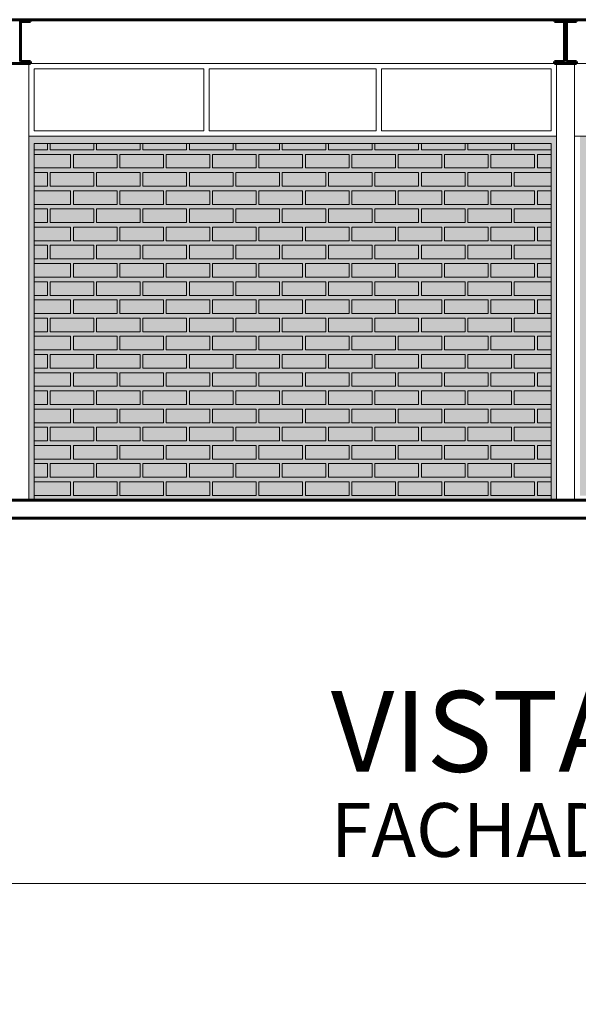
# Model space of a CAD drawing. Units: millimetres. Extents: x 66 to 1059, y 110 to 254.
# Drawn here: x 630 to 633, y 232 to 238 of the extents above; entities that cross this region are included whole.
import ezdxf

# ---------------------------------------------------------------- set-up
doc = ezdxf.new("R2010")
doc.units = ezdxf.units.MM
doc.layers.get('0').update_dxf_attribs({"lineweight": 18})
for name, color, linetype, lineweight in [('0.05', 8, 'Continuous', 5), ('0.13', 6, 'Continuous', 13), ('0.5', 2, 'Continuous', 50), ('0.6', 4, 'Continuous', 60)]:
    doc.layers.add(name, color=color, linetype=linetype, lineweight=lineweight)
doc.layers.add('00 cotas', color=2, linetype='Continuous')
doc.styles.add('ARIAL', font='arial.ttf')
doc.styles.add('VERO', font='arial.ttf')

msp = doc.modelspace()

# ---------------------------------------------------------------- hatches: boundary and pattern name
at = {"layer": '0.05'}
h = msp.add_hatch(color=41, dxfattribs=at)
h.dxf.hatch_style = 1
h.paths.add_polyline_path([(626.7952, 234.995), (629.6952, 234.995), (629.6952, 236.995), (626.7952, 236.995)])
h.paths.add_polyline_path([(629.7952, 236.995), (632.6952, 236.995), (632.6952, 234.995), (629.7952, 234.995)])
h.paths.add_polyline_path([(632.8252, 235.02), (635.6852, 235.02), (635.6852, 236.995), (632.8252, 236.995)])

# ---------------------------------------------------------------- linework, layer by layer
msp.add_lwpolyline([(548.3728, 232.8869), (647.7752, 232.8869), (647.7752, 119.4977), (548.3728, 119.4977)], close=True)
at = {"layer": '0.05', "ltscale": 0.06}
for p, q in [((629.8977, 236.92), (629.8252, 236.92)), ((629.8977, 236.92), (629.8977, 236.955)), ((629.9127, 236.92), (629.9127, 236.955)), ((630.1527, 236.92), (629.9127, 236.92)), ((630.1527, 236.92), (630.1527, 236.955)), ((630.1677, 236.92), (630.1677, 236.955)), ((630.1677, 236.92), (630.1677, 236.955)), ((630.4077, 236.92), (630.1677, 236.92)), ((630.4077, 236.92), (630.4077, 236.955)), ((630.4227, 236.92), (630.4227, 236.955)), ((630.6627, 236.92), (630.4227, 236.92)), ((630.6627, 236.92), (630.6627, 236.955)), ((630.6777, 236.92), (630.6777, 236.955)), ((630.9177, 236.92), (630.6777, 236.92)), ((630.9177, 236.92), (630.9177, 236.955)), ((630.9327, 236.92), (630.9327, 236.955)), ((630.9327, 236.92), (630.9327, 236.955)), ((631.1727, 236.92), (630.9327, 236.92)), ((631.1727, 236.92), (631.1727, 236.955)), ((631.1877, 236.92), (631.1877, 236.955)), ((631.4277, 236.92), (631.1877, 236.92)), ((631.4277, 236.92), (631.4277, 236.955)), ((631.4427, 236.92), (631.4427, 236.955)), ((631.6827, 236.92), (631.4427, 236.92)), ((631.6827, 236.92), (631.6827, 236.955)), ((631.6977, 236.92), (631.6977, 236.955)), ((631.9377, 236.92), (631.6977, 236.92)), ((631.9377, 236.92), (631.9377, 236.955)), ((631.9527, 236.92), (631.9527, 236.955)), ((632.1927, 236.92), (631.9527, 236.92)), ((632.1927, 236.92), (632.1927, 236.955)), ((632.2077, 236.92), (632.2077, 236.955)), ((632.4477, 236.92), (632.2077, 236.92)), ((632.4477, 236.92), (632.4477, 236.955)), ((632.4627, 236.92), (632.4627, 236.955)), ((632.6652, 236.92), (632.4627, 236.92)), ((630.0252, 236.895), (629.8252, 236.895)), ((630.0252, 236.82), (630.0252, 236.895)), ((630.0402, 236.82), (630.0402, 236.895)), ((630.2802, 236.895), (630.0402, 236.895)), ((630.2802, 236.82), (630.2802, 236.895)), ((630.2802, 236.82), (630.2802, 236.895)), ((630.2952, 236.82), (630.2952, 236.895)), ((630.5352, 236.895), (630.2952, 236.895)), ((630.5352, 236.82), (630.5352, 236.895)), ((630.5502, 236.82), (630.5502, 236.895)), ((630.7902, 236.895), (630.5502, 236.895)), ((630.7902, 236.82), (630.7902, 236.895)), ((630.8052, 236.82), (630.8052, 236.895)), ((631.0452, 236.895), (630.8052, 236.895)), ((631.0452, 236.82), (631.0452, 236.895)), ((631.0452, 236.82), (631.0452, 236.895)), ((631.0602, 236.82), (631.0602, 236.895)), ((631.3002, 236.895), (631.0602, 236.895)), ((631.0602, 236.82), (631.0602, 236.895)), ((631.3002, 236.82), (631.3002, 236.895)), ((631.3152, 236.82), (631.3152, 236.895)), ((631.5552, 236.895), (631.3152, 236.895)), ((631.5552, 236.82), (631.5552, 236.895)), ((631.5702, 236.82), (631.5702, 236.895)), ((631.8102, 236.895), (631.5702, 236.895)), ((631.8102, 236.82), (631.8102, 236.895)), ((631.8252, 236.82), (631.8252, 236.895)), ((632.0652, 236.895), (631.8252, 236.895)), ((632.0652, 236.82), (632.0652, 236.895)), ((632.0802, 236.82), (632.0802, 236.895)), ((632.3202, 236.895), (632.0802, 236.895)), ((632.3202, 236.82), (632.3202, 236.895)), ((632.3352, 236.82), (632.3352, 236.895)), ((632.5752, 236.895), (632.3352, 236.895)), ((632.5752, 236.82), (632.5752, 236.895)), ((632.6652, 236.895), (632.5902, 236.895)), ((632.5902, 236.82), (632.5902, 236.895)), ((630.0252, 236.82), (629.8252, 236.82)), ((630.2802, 236.82), (630.0402, 236.82)), ((630.5352, 236.82), (630.2952, 236.82)), ((630.7902, 236.82), (630.5502, 236.82)), ((631.0452, 236.82), (630.8052, 236.82)), ((631.3002, 236.82), (631.0602, 236.82)), ((631.5552, 236.82), (631.3152, 236.82)), ((631.8102, 236.82), (631.5702, 236.82)), ((632.0652, 236.82), (631.8252, 236.82)), ((632.3202, 236.82), (632.0802, 236.82)), ((632.5752, 236.82), (632.3352, 236.82)), ((632.6652, 236.82), (632.5902, 236.82)), ((629.8977, 236.795), (629.8252, 236.795)), ((629.8977, 236.72), (629.8977, 236.795)), ((629.9127, 236.72), (629.9127, 236.795)), ((630.1527, 236.795), (629.9127, 236.795)), ((629.9127, 236.72), (629.9127, 236.795)), ((630.1527, 236.72), (630.1527, 236.795)), ((630.1677, 236.72), (630.1677, 236.795)), ((630.4077, 236.795), (630.1677, 236.795)), ((630.1677, 236.72), (630.1677, 236.795)), ((630.1677, 236.72), (630.1677, 236.795)), ((630.4077, 236.72), (630.4077, 236.795)), ((630.4227, 236.72), (630.4227, 236.795)), ((630.6627, 236.795), (630.4227, 236.795)), ((630.6627, 236.72), (630.6627, 236.795)), ((630.6777, 236.72), (630.6777, 236.795)), ((630.9177, 236.795), (630.6777, 236.795)), ((630.9177, 236.72), (630.9177, 236.795)), ((630.9327, 236.72), (630.9327, 236.795)), ((631.1727, 236.795), (630.9327, 236.795)), ((630.9327, 236.72), (630.9327, 236.795)), ((630.9327, 236.72), (630.9327, 236.795)), ((631.1727, 236.72), (631.1727, 236.795)), ((631.1877, 236.72), (631.1877, 236.795)), ((631.4277, 236.795), (631.1877, 236.795)), ((631.4277, 236.72), (631.4277, 236.795)), ((631.4427, 236.72), (631.4427, 236.795)), ((631.6827, 236.795), (631.4427, 236.795)), ((631.6827, 236.72), (631.6827, 236.795)), ((631.9377, 236.795), (631.6977, 236.795)), ((631.6977, 236.72), (631.6977, 236.795)), ((631.9377, 236.72), (631.9377, 236.795)), ((631.9527, 236.72), (631.9527, 236.795)), ((632.1927, 236.795), (631.9527, 236.795)), ((632.1927, 236.72), (632.1927, 236.795)), ((632.4477, 236.795), (632.2077, 236.795)), ((632.2077, 236.72), (632.2077, 236.795)), ((632.4477, 236.72), (632.4477, 236.795)), ((632.6652, 236.795), (632.4627, 236.795)), ((632.4627, 236.72), (632.4627, 236.795)), ((629.8977, 236.72), (629.8252, 236.72)), ((630.0252, 236.695), (629.8252, 236.695)), ((630.1527, 236.72), (629.9127, 236.72)), ((630.0252, 236.62), (630.0252, 236.695)), ((630.0402, 236.62), (630.0402, 236.695)), ((630.2802, 236.695), (630.0402, 236.695)), ((630.4077, 236.72), (630.1677, 236.72)), ((630.2802, 236.62), (630.2802, 236.695)), ((630.2802, 236.62), (630.2802, 236.695)), ((630.2952, 236.62), (630.2952, 236.695)), ((630.5352, 236.695), (630.2952, 236.695)), ((630.6627, 236.72), (630.4227, 236.72)), ((630.5352, 236.62), (630.5352, 236.695)), ((630.5502, 236.62), (630.5502, 236.695)), ((630.7902, 236.695), (630.5502, 236.695)), ((630.9177, 236.72), (630.6777, 236.72)), ((630.7902, 236.62), (630.7902, 236.695)), ((630.8052, 236.62), (630.8052, 236.695)), ((631.0452, 236.695), (630.8052, 236.695)), ((631.1727, 236.72), (630.9327, 236.72)), ((631.0452, 236.62), (631.0452, 236.695)), ((631.0452, 236.62), (631.0452, 236.695)), ((631.0602, 236.62), (631.0602, 236.695)), ((631.3002, 236.695), (631.0602, 236.695)), ((631.0602, 236.62), (631.0602, 236.695)), ((631.4277, 236.72), (631.1877, 236.72)), ((631.3002, 236.62), (631.3002, 236.695)), ((631.3152, 236.62), (631.3152, 236.695)), ((631.5552, 236.695), (631.3152, 236.695)), ((631.6827, 236.72), (631.4427, 236.72)), ((631.5552, 236.62), (631.5552, 236.695)), ((631.5702, 236.62), (631.5702, 236.695)), ((631.8102, 236.695), (631.5702, 236.695)), ((631.9377, 236.72), (631.6977, 236.72)), ((631.8102, 236.62), (631.8102, 236.695)), ((631.8252, 236.62), (631.8252, 236.695)), ((632.0652, 236.695), (631.8252, 236.695)), ((632.1927, 236.72), (631.9527, 236.72)), ((632.0652, 236.62), (632.0652, 236.695)), ((632.0802, 236.62), (632.0802, 236.695)), ((632.3202, 236.695), (632.0802, 236.695)), ((632.4477, 236.72), (632.2077, 236.72)), ((632.3202, 236.62), (632.3202, 236.695)), ((632.3352, 236.62), (632.3352, 236.695)), ((632.5752, 236.695), (632.3352, 236.695)), ((632.6652, 236.72), (632.4627, 236.72)), ((632.5752, 236.62), (632.5752, 236.695)), ((632.6652, 236.695), (632.5902, 236.695)), ((632.5902, 236.62), (632.5902, 236.695)), ((630.0252, 236.62), (629.8252, 236.62)), ((629.8977, 236.595), (629.8252, 236.595)), ((629.8977, 236.52), (629.8977, 236.595)), ((630.1527, 236.595), (629.9127, 236.595)), ((629.9127, 236.52), (629.9127, 236.595)), ((630.2802, 236.62), (630.0402, 236.62)), ((630.1527, 236.52), (630.1527, 236.595)), ((630.4077, 236.595), (630.1677, 236.595)), ((630.1677, 236.52), (630.1677, 236.595)), ((630.1677, 236.52), (630.1677, 236.595)), ((630.5352, 236.62), (630.2952, 236.62)), ((630.4077, 236.52), (630.4077, 236.595)), ((630.4227, 236.52), (630.4227, 236.595)), ((630.6627, 236.595), (630.4227, 236.595)), ((630.7902, 236.62), (630.5502, 236.62)), ((630.6627, 236.52), (630.6627, 236.595)), ((630.6777, 236.52), (630.6777, 236.595)), ((630.9177, 236.595), (630.6777, 236.595)), ((631.0452, 236.62), (630.8052, 236.62)), ((630.9177, 236.52), (630.9177, 236.595)), ((631.1727, 236.595), (630.9327, 236.595)), ((630.9327, 236.52), (630.9327, 236.595)), ((630.9327, 236.52), (630.9327, 236.595)), ((631.3002, 236.62), (631.0602, 236.62)), ((631.1727, 236.52), (631.1727, 236.595)), ((631.1877, 236.52), (631.1877, 236.595)), ((631.4277, 236.595), (631.1877, 236.595)), ((631.5552, 236.62), (631.3152, 236.62)), ((631.4277, 236.52), (631.4277, 236.595)), ((631.4427, 236.52), (631.4427, 236.595)), ((631.6827, 236.595), (631.4427, 236.595)), ((631.8102, 236.62), (631.5702, 236.62)), ((631.6827, 236.52), (631.6827, 236.595)), ((631.9377, 236.595), (631.6977, 236.595)), ((631.6977, 236.52), (631.6977, 236.595)), ((632.0652, 236.62), (631.8252, 236.62)), ((631.9377, 236.52), (631.9377, 236.595)), ((631.9527, 236.52), (631.9527, 236.595)), ((632.1927, 236.595), (631.9527, 236.595)), ((632.3202, 236.62), (632.0802, 236.62)), ((632.1927, 236.52), (632.1927, 236.595)), ((632.4477, 236.595), (632.2077, 236.595)), ((632.2077, 236.52), (632.2077, 236.595)), ((632.5752, 236.62), (632.3352, 236.62)), ((632.4477, 236.52), (632.4477, 236.595)), ((632.6652, 236.595), (632.4627, 236.595)), ((632.4627, 236.52), (632.4627, 236.595)), ((632.6652, 236.62), (632.5902, 236.62)), ((629.8977, 236.52), (629.8252, 236.52)), ((630.0252, 236.495), (629.8252, 236.495)), ((630.1527, 236.52), (629.9127, 236.52)), ((630.0252, 236.42), (630.0252, 236.495)), ((630.0402, 236.42), (630.0402, 236.495)), ((630.2802, 236.495), (630.0402, 236.495)), ((630.4077, 236.52), (630.1677, 236.52)), ((630.2802, 236.42), (630.2802, 236.495)), ((630.2802, 236.42), (630.2802, 236.495)), ((630.2952, 236.42), (630.2952, 236.495)), ((630.5352, 236.495), (630.2952, 236.495)), ((630.6627, 236.52), (630.4227, 236.52)), ((630.5352, 236.42), (630.5352, 236.495)), ((630.5502, 236.42), (630.5502, 236.495)), ((630.7902, 236.495), (630.5502, 236.495)), ((630.9177, 236.52), (630.6777, 236.52)), ((630.7902, 236.42), (630.7902, 236.495)), ((630.8052, 236.42), (630.8052, 236.495)), ((631.0452, 236.495), (630.8052, 236.495)), ((631.1727, 236.52), (630.9327, 236.52)), ((631.0452, 236.42), (631.0452, 236.495)), ((631.0452, 236.42), (631.0452, 236.495)), ((631.0602, 236.42), (631.0602, 236.495)), ((631.3002, 236.495), (631.0602, 236.495)), ((631.0602, 236.42), (631.0602, 236.495)), ((631.4277, 236.52), (631.1877, 236.52)), ((631.3002, 236.42), (631.3002, 236.495)), ((631.3152, 236.42), (631.3152, 236.495)), ((631.5552, 236.495), (631.3152, 236.495)), ((631.6827, 236.52), (631.4427, 236.52)), ((631.5552, 236.42), (631.5552, 236.495)), ((631.5702, 236.42), (631.5702, 236.495)), ((631.8102, 236.495), (631.5702, 236.495)), ((631.9377, 236.52), (631.6977, 236.52)), ((631.8102, 236.42), (631.8102, 236.495)), ((631.8252, 236.42), (631.8252, 236.495)), ((632.0652, 236.495), (631.8252, 236.495)), ((632.1927, 236.52), (631.9527, 236.52)), ((632.0652, 236.42), (632.0652, 236.495)), ((632.0802, 236.42), (632.0802, 236.495)), ((632.3202, 236.495), (632.0802, 236.495)), ((632.4477, 236.52), (632.2077, 236.52)), ((632.3202, 236.42), (632.3202, 236.495)), ((632.3352, 236.42), (632.3352, 236.495)), ((632.5752, 236.495), (632.3352, 236.495)), ((632.6652, 236.52), (632.4627, 236.52)), ((632.5752, 236.42), (632.5752, 236.495)), ((632.6652, 236.495), (632.5902, 236.495)), ((632.5902, 236.42), (632.5902, 236.495)), ((630.0252, 236.42), (629.8252, 236.42)), ((629.8977, 236.395), (629.8252, 236.395)), ((629.8977, 236.32), (629.8977, 236.395)), ((630.1527, 236.395), (629.9127, 236.395)), ((629.9127, 236.32), (629.9127, 236.395)), ((630.2802, 236.42), (630.0402, 236.42)), ((630.1527, 236.32), (630.1527, 236.395)), ((630.4077, 236.395), (630.1677, 236.395)), ((630.1677, 236.32), (630.1677, 236.395)), ((630.1677, 236.32), (630.1677, 236.395)), ((630.5352, 236.42), (630.2952, 236.42)), ((630.4077, 236.32), (630.4077, 236.395)), ((630.4227, 236.32), (630.4227, 236.395)), ((630.6627, 236.395), (630.4227, 236.395)), ((630.7902, 236.42), (630.5502, 236.42)), ((630.6627, 236.32), (630.6627, 236.395)), ((630.6777, 236.32), (630.6777, 236.395)), ((630.9177, 236.395), (630.6777, 236.395)), ((631.0452, 236.42), (630.8052, 236.42)), ((630.9177, 236.32), (630.9177, 236.395)), ((631.1727, 236.395), (630.9327, 236.395)), ((630.9327, 236.32), (630.9327, 236.395)), ((630.9327, 236.32), (630.9327, 236.395)), ((631.3002, 236.42), (631.0602, 236.42)), ((631.1727, 236.32), (631.1727, 236.395)), ((631.1877, 236.32), (631.1877, 236.395)), ((631.4277, 236.395), (631.1877, 236.395)), ((631.5552, 236.42), (631.3152, 236.42)), ((631.4277, 236.32), (631.4277, 236.395)), ((631.4427, 236.32), (631.4427, 236.395)), ((631.6827, 236.395), (631.4427, 236.395)), ((631.8102, 236.42), (631.5702, 236.42)), ((631.6827, 236.32), (631.6827, 236.395)), ((631.9377, 236.395), (631.6977, 236.395)), ((631.6977, 236.32), (631.6977, 236.395)), ((632.0652, 236.42), (631.8252, 236.42)), ((631.9377, 236.32), (631.9377, 236.395)), ((631.9527, 236.32), (631.9527, 236.395)), ((632.1927, 236.395), (631.9527, 236.395)), ((632.3202, 236.42), (632.0802, 236.42)), ((632.1927, 236.32), (632.1927, 236.395)), ((632.4477, 236.395), (632.2077, 236.395)), ((632.2077, 236.32), (632.2077, 236.395)), ((632.5752, 236.42), (632.3352, 236.42)), ((632.4477, 236.32), (632.4477, 236.395)), ((632.6652, 236.395), (632.4627, 236.395)), ((632.4627, 236.32), (632.4627, 236.395)), ((632.6652, 236.42), (632.5902, 236.42)), ((629.8977, 236.32), (629.8252, 236.32)), ((630.1527, 236.32), (629.9127, 236.32)), ((630.4077, 236.32), (630.1677, 236.32)), ((630.6627, 236.32), (630.4227, 236.32)), ((630.9177, 236.32), (630.6777, 236.32)), ((631.1727, 236.32), (630.9327, 236.32)), ((631.4277, 236.32), (631.1877, 236.32)), ((631.6827, 236.32), (631.4427, 236.32)), ((631.9377, 236.32), (631.6977, 236.32)), ((632.1927, 236.32), (631.9527, 236.32)), ((632.4477, 236.32), (632.2077, 236.32)), ((632.6652, 236.32), (632.4627, 236.32)), ((630.0252, 236.295), (629.8252, 236.295)), ((630.0252, 236.22), (630.0252, 236.295)), ((630.0402, 236.22), (630.0402, 236.295)), ((630.2802, 236.295), (630.0402, 236.295)), ((630.2802, 236.22), (630.2802, 236.295)), ((630.2802, 236.22), (630.2802, 236.295)), ((630.2952, 236.22), (630.2952, 236.295)), ((630.5352, 236.295), (630.2952, 236.295)), ((630.5352, 236.22), (630.5352, 236.295)), ((630.5502, 236.22), (630.5502, 236.295)), ((630.7902, 236.295), (630.5502, 236.295)), ((630.7902, 236.22), (630.7902, 236.295)), ((630.8052, 236.22), (630.8052, 236.295)), ((631.0452, 236.295), (630.8052, 236.295)), ((631.0452, 236.22), (631.0452, 236.295)), ((631.0452, 236.22), (631.0452, 236.295)), ((631.0602, 236.22), (631.0602, 236.295)), ((631.3002, 236.295), (631.0602, 236.295)), ((631.0602, 236.22), (631.0602, 236.295)), ((631.3002, 236.22), (631.3002, 236.295)), ((631.3152, 236.22), (631.3152, 236.295)), ((631.5552, 236.295), (631.3152, 236.295)), ((631.5552, 236.22), (631.5552, 236.295)), ((631.5702, 236.22), (631.5702, 236.295)), ((631.8102, 236.295), (631.5702, 236.295)), ((631.8102, 236.22), (631.8102, 236.295)), ((631.8252, 236.22), (631.8252, 236.295)), ((632.0652, 236.295), (631.8252, 236.295)), ((632.0652, 236.22), (632.0652, 236.295)), ((632.0802, 236.22), (632.0802, 236.295)), ((632.3202, 236.295), (632.0802, 236.295)), ((632.3202, 236.22), (632.3202, 236.295)), ((632.3352, 236.22), (632.3352, 236.295)), ((632.5752, 236.295), (632.3352, 236.295)), ((632.5752, 236.22), (632.5752, 236.295)), ((632.6652, 236.295), (632.5902, 236.295)), ((632.5902, 236.22), (632.5902, 236.295)), ((630.0252, 236.22), (629.8252, 236.22)), ((630.2802, 236.22), (630.0402, 236.22)), ((630.5352, 236.22), (630.2952, 236.22)), ((630.7902, 236.22), (630.5502, 236.22)), ((631.0452, 236.22), (630.8052, 236.22)), ((631.3002, 236.22), (631.0602, 236.22)), ((631.5552, 236.22), (631.3152, 236.22)), ((631.8102, 236.22), (631.5702, 236.22)), ((632.0652, 236.22), (631.8252, 236.22)), ((632.3202, 236.22), (632.0802, 236.22)), ((632.5752, 236.22), (632.3352, 236.22)), ((632.6652, 236.22), (632.5902, 236.22)), ((629.8977, 236.195), (629.8252, 236.195)), ((629.8977, 236.12), (629.8977, 236.195)), ((630.1527, 236.195), (629.9127, 236.195)), ((629.9127, 236.12), (629.9127, 236.195)), ((630.1527, 236.12), (630.1527, 236.195)), ((630.4077, 236.195), (630.1677, 236.195)), ((630.1677, 236.12), (630.1677, 236.195)), ((630.1677, 236.12), (630.1677, 236.195)), ((630.4077, 236.12), (630.4077, 236.195)), ((630.4227, 236.12), (630.4227, 236.195)), ((630.6627, 236.195), (630.4227, 236.195)), ((630.6627, 236.12), (630.6627, 236.195)), ((630.6777, 236.12), (630.6777, 236.195)), ((630.9177, 236.195), (630.6777, 236.195)), ((630.9177, 236.12), (630.9177, 236.195)), ((631.1727, 236.195), (630.9327, 236.195)), ((630.9327, 236.12), (630.9327, 236.195)), ((630.9327, 236.12), (630.9327, 236.195)), ((631.1727, 236.12), (631.1727, 236.195)), ((631.1877, 236.12), (631.1877, 236.195)), ((631.4277, 236.195), (631.1877, 236.195)), ((631.4277, 236.12), (631.4277, 236.195)), ((631.4427, 236.12), (631.4427, 236.195)), ((631.6827, 236.195), (631.4427, 236.195)), ((631.6827, 236.12), (631.6827, 236.195)), ((631.9377, 236.195), (631.6977, 236.195)), ((631.6977, 236.12), (631.6977, 236.195)), ((631.9377, 236.12), (631.9377, 236.195)), ((631.9527, 236.12), (631.9527, 236.195)), ((632.1927, 236.195), (631.9527, 236.195)), ((632.1927, 236.12), (632.1927, 236.195)), ((632.4477, 236.195), (632.2077, 236.195)), ((632.2077, 236.12), (632.2077, 236.195)), ((632.4477, 236.12), (632.4477, 236.195)), ((632.6652, 236.195), (632.4627, 236.195)), ((632.4627, 236.12), (632.4627, 236.195)), ((629.8977, 236.12), (629.8252, 236.12)), ((630.1527, 236.12), (629.9127, 236.12)), ((630.4077, 236.12), (630.1677, 236.12)), ((630.6627, 236.12), (630.4227, 236.12)), ((630.9177, 236.12), (630.6777, 236.12)), ((631.1727, 236.12), (630.9327, 236.12)), ((631.4277, 236.12), (631.1877, 236.12)), ((631.6827, 236.12), (631.4427, 236.12)), ((631.9377, 236.12), (631.6977, 236.12)), ((632.1927, 236.12), (631.9527, 236.12)), ((632.4477, 236.12), (632.2077, 236.12)), ((632.6652, 236.12), (632.4627, 236.12)), ((630.0252, 236.095), (629.8252, 236.095)), ((630.0252, 236.02), (630.0252, 236.095)), ((630.0402, 236.02), (630.0402, 236.095)), ((630.2802, 236.095), (630.0402, 236.095)), ((630.2802, 236.02), (630.2802, 236.095)), ((630.2802, 236.02), (630.2802, 236.095)), ((630.2952, 236.02), (630.2952, 236.095)), ((630.5352, 236.095), (630.2952, 236.095)), ((630.5352, 236.02), (630.5352, 236.095)), ((630.5502, 236.02), (630.5502, 236.095)), ((630.7902, 236.095), (630.5502, 236.095)), ((630.7902, 236.02), (630.7902, 236.095)), ((630.8052, 236.02), (630.8052, 236.095)), ((631.0452, 236.095), (630.8052, 236.095)), ((631.0452, 236.02), (631.0452, 236.095)), ((631.0452, 236.02), (631.0452, 236.095)), ((631.0602, 236.02), (631.0602, 236.095)), ((631.3002, 236.095), (631.0602, 236.095)), ((631.0602, 236.02), (631.0602, 236.095)), ((631.3002, 236.02), (631.3002, 236.095)), ((631.3152, 236.02), (631.3152, 236.095)), ((631.5552, 236.095), (631.3152, 236.095)), ((631.5552, 236.02), (631.5552, 236.095)), ((631.5702, 236.02), (631.5702, 236.095)), ((631.8102, 236.095), (631.5702, 236.095)), ((631.8102, 236.02), (631.8102, 236.095)), ((631.8252, 236.02), (631.8252, 236.095)), ((632.0652, 236.095), (631.8252, 236.095)), ((632.0652, 236.02), (632.0652, 236.095)), ((632.0802, 236.02), (632.0802, 236.095)), ((632.3202, 236.095), (632.0802, 236.095)), ((632.3202, 236.02), (632.3202, 236.095)), ((632.3352, 236.02), (632.3352, 236.095)), ((632.5752, 236.095), (632.3352, 236.095)), ((632.5752, 236.02), (632.5752, 236.095)), ((632.6652, 236.095), (632.5902, 236.095)), ((632.5902, 236.02), (632.5902, 236.095)), ((630.0252, 236.02), (629.8252, 236.02)), ((629.8977, 235.995), (629.8252, 235.995)), ((629.8977, 235.92), (629.8977, 235.995)), ((630.1527, 235.995), (629.9127, 235.995)), ((629.9127, 235.92), (629.9127, 235.995)), ((630.2802, 236.02), (630.0402, 236.02)), ((630.1527, 235.92), (630.1527, 235.995)), ((630.4077, 235.995), (630.1677, 235.995)), ((630.1677, 235.92), (630.1677, 235.995)), ((630.1677, 235.92), (630.1677, 235.995)), ((630.5352, 236.02), (630.2952, 236.02)), ((630.4077, 235.92), (630.4077, 235.995)), ((630.4227, 235.92), (630.4227, 235.995)), ((630.6627, 235.995), (630.4227, 235.995)), ((630.7902, 236.02), (630.5502, 236.02)), ((630.6627, 235.92), (630.6627, 235.995)), ((630.6777, 235.92), (630.6777, 235.995)), ((630.9177, 235.995), (630.6777, 235.995)), ((631.0452, 236.02), (630.8052, 236.02)), ((630.9177, 235.92), (630.9177, 235.995)), ((631.1727, 235.995), (630.9327, 235.995)), ((630.9327, 235.92), (630.9327, 235.995)), ((630.9327, 235.92), (630.9327, 235.995)), ((631.3002, 236.02), (631.0602, 236.02)), ((631.1727, 235.92), (631.1727, 235.995)), ((631.1877, 235.92), (631.1877, 235.995)), ((631.4277, 235.995), (631.1877, 235.995)), ((631.5552, 236.02), (631.3152, 236.02)), ((631.4277, 235.92), (631.4277, 235.995)), ((631.4427, 235.92), (631.4427, 235.995)), ((631.6827, 235.995), (631.4427, 235.995)), ((631.8102, 236.02), (631.5702, 236.02)), ((631.6827, 235.92), (631.6827, 235.995)), ((631.9377, 235.995), (631.6977, 235.995)), ((631.6977, 235.92), (631.6977, 235.995)), ((632.0652, 236.02), (631.8252, 236.02)), ((631.9377, 235.92), (631.9377, 235.995)), ((631.9527, 235.92), (631.9527, 235.995)), ((632.1927, 235.995), (631.9527, 235.995)), ((632.3202, 236.02), (632.0802, 236.02)), ((632.1927, 235.92), (632.1927, 235.995)), ((632.4477, 235.995), (632.2077, 235.995)), ((632.2077, 235.92), (632.2077, 235.995)), ((632.5752, 236.02), (632.3352, 236.02)), ((632.4477, 235.92), (632.4477, 235.995)), ((632.6652, 235.995), (632.4627, 235.995)), ((632.4627, 235.92), (632.4627, 235.995)), ((632.6652, 236.02), (632.5902, 236.02)), ((629.8977, 235.92), (629.8252, 235.92)), ((630.0252, 235.895), (629.8252, 235.895)), ((630.1527, 235.92), (629.9127, 235.92)), ((630.0252, 235.82), (630.0252, 235.895)), ((630.0402, 235.82), (630.0402, 235.895)), ((630.2802, 235.895), (630.0402, 235.895)), ((630.4077, 235.92), (630.1677, 235.92)), ((630.2802, 235.82), (630.2802, 235.895)), ((630.2802, 235.82), (630.2802, 235.895)), ((630.2952, 235.82), (630.2952, 235.895)), ((630.5352, 235.895), (630.2952, 235.895)), ((630.6627, 235.92), (630.4227, 235.92)), ((630.5352, 235.82), (630.5352, 235.895)), ((630.5502, 235.82), (630.5502, 235.895)), ((630.7902, 235.895), (630.5502, 235.895)), ((630.9177, 235.92), (630.6777, 235.92)), ((630.7902, 235.82), (630.7902, 235.895)), ((630.8052, 235.82), (630.8052, 235.895)), ((631.0452, 235.895), (630.8052, 235.895)), ((631.1727, 235.92), (630.9327, 235.92)), ((631.0452, 235.82), (631.0452, 235.895)), ((631.0452, 235.82), (631.0452, 235.895)), ((631.0602, 235.82), (631.0602, 235.895)), ((631.3002, 235.895), (631.0602, 235.895)), ((631.0602, 235.82), (631.0602, 235.895)), ((631.4277, 235.92), (631.1877, 235.92)), ((631.3002, 235.82), (631.3002, 235.895)), ((631.3152, 235.82), (631.3152, 235.895)), ((631.5552, 235.895), (631.3152, 235.895)), ((631.6827, 235.92), (631.4427, 235.92)), ((631.5552, 235.82), (631.5552, 235.895)), ((631.5702, 235.82), (631.5702, 235.895)), ((631.8102, 235.895), (631.5702, 235.895)), ((631.9377, 235.92), (631.6977, 235.92)), ((631.8102, 235.82), (631.8102, 235.895)), ((631.8252, 235.82), (631.8252, 235.895)), ((632.0652, 235.895), (631.8252, 235.895)), ((632.1927, 235.92), (631.9527, 235.92)), ((632.0652, 235.82), (632.0652, 235.895)), ((632.0802, 235.82), (632.0802, 235.895)), ((632.3202, 235.895), (632.0802, 235.895)), ((632.4477, 235.92), (632.2077, 235.92)), ((632.3202, 235.82), (632.3202, 235.895)), ((632.3352, 235.82), (632.3352, 235.895)), ((632.5752, 235.895), (632.3352, 235.895)), ((632.6652, 235.92), (632.4627, 235.92)), ((632.5752, 235.82), (632.5752, 235.895)), ((632.6652, 235.895), (632.5902, 235.895)), ((632.5902, 235.82), (632.5902, 235.895)), ((630.0252, 235.82), (629.8252, 235.82)), ((629.8977, 235.795), (629.8252, 235.795)), ((629.8977, 235.72), (629.8977, 235.795)), ((630.1527, 235.795), (629.9127, 235.795)), ((629.9127, 235.72), (629.9127, 235.795)), ((630.2802, 235.82), (630.0402, 235.82)), ((630.1527, 235.72), (630.1527, 235.795)), ((630.4077, 235.795), (630.1677, 235.795)), ((630.1677, 235.72), (630.1677, 235.795)), ((630.1677, 235.72), (630.1677, 235.795)), ((630.5352, 235.82), (630.2952, 235.82)), ((630.4077, 235.72), (630.4077, 235.795)), ((630.4227, 235.72), (630.4227, 235.795)), ((630.6627, 235.795), (630.4227, 235.795)), ((630.7902, 235.82), (630.5502, 235.82)), ((630.6627, 235.72), (630.6627, 235.795)), ((630.6777, 235.72), (630.6777, 235.795)), ((630.9177, 235.795), (630.6777, 235.795)), ((631.0452, 235.82), (630.8052, 235.82)), ((630.9177, 235.72), (630.9177, 235.795)), ((631.1727, 235.795), (630.9327, 235.795)), ((630.9327, 235.72), (630.9327, 235.795)), ((630.9327, 235.72), (630.9327, 235.795)), ((631.3002, 235.82), (631.0602, 235.82)), ((631.1727, 235.72), (631.1727, 235.795)), ((631.1877, 235.72), (631.1877, 235.795)), ((631.4277, 235.795), (631.1877, 235.795)), ((631.5552, 235.82), (631.3152, 235.82)), ((631.4277, 235.72), (631.4277, 235.795)), ((631.4427, 235.72), (631.4427, 235.795)), ((631.6827, 235.795), (631.4427, 235.795)), ((631.8102, 235.82), (631.5702, 235.82)), ((631.6827, 235.72), (631.6827, 235.795)), ((631.9377, 235.795), (631.6977, 235.795)), ((631.6977, 235.72), (631.6977, 235.795)), ((632.0652, 235.82), (631.8252, 235.82)), ((631.9377, 235.72), (631.9377, 235.795)), ((631.9527, 235.72), (631.9527, 235.795)), ((632.1927, 235.795), (631.9527, 235.795)), ((632.3202, 235.82), (632.0802, 235.82)), ((632.1927, 235.72), (632.1927, 235.795)), ((632.4477, 235.795), (632.2077, 235.795)), ((632.2077, 235.72), (632.2077, 235.795)), ((632.5752, 235.82), (632.3352, 235.82)), ((632.4477, 235.72), (632.4477, 235.795)), ((632.6652, 235.795), (632.4627, 235.795)), ((632.4627, 235.72), (632.4627, 235.795)), ((632.6652, 235.82), (632.5902, 235.82)), ((629.8977, 235.72), (629.8252, 235.72)), ((630.0252, 235.695), (629.8252, 235.695)), ((630.1527, 235.72), (629.9127, 235.72)), ((630.0252, 235.62), (630.0252, 235.695)), ((630.0402, 235.62), (630.0402, 235.695)), ((630.2802, 235.695), (630.0402, 235.695)), ((630.4077, 235.72), (630.1677, 235.72)), ((630.2802, 235.62), (630.2802, 235.695)), ((630.2802, 235.62), (630.2802, 235.695)), ((630.2952, 235.62), (630.2952, 235.695)), ((630.5352, 235.695), (630.2952, 235.695)), ((630.6627, 235.72), (630.4227, 235.72)), ((630.5352, 235.62), (630.5352, 235.695)), ((630.5502, 235.62), (630.5502, 235.695)), ((630.7902, 235.695), (630.5502, 235.695)), ((630.9177, 235.72), (630.6777, 235.72)), ((630.7902, 235.62), (630.7902, 235.695)), ((630.8052, 235.62), (630.8052, 235.695)), ((631.0452, 235.695), (630.8052, 235.695)), ((631.1727, 235.72), (630.9327, 235.72)), ((631.0452, 235.62), (631.0452, 235.695)), ((631.0452, 235.62), (631.0452, 235.695)), ((631.0602, 235.62), (631.0602, 235.695)), ((631.3002, 235.695), (631.0602, 235.695)), ((631.0602, 235.62), (631.0602, 235.695)), ((631.4277, 235.72), (631.1877, 235.72)), ((631.3002, 235.62), (631.3002, 235.695)), ((631.3152, 235.62), (631.3152, 235.695)), ((631.5552, 235.695), (631.3152, 235.695)), ((631.6827, 235.72), (631.4427, 235.72)), ((631.5552, 235.62), (631.5552, 235.695)), ((631.5702, 235.62), (631.5702, 235.695)), ((631.8102, 235.695), (631.5702, 235.695)), ((631.9377, 235.72), (631.6977, 235.72)), ((631.8102, 235.62), (631.8102, 235.695)), ((631.8252, 235.62), (631.8252, 235.695)), ((632.0652, 235.695), (631.8252, 235.695)), ((632.1927, 235.72), (631.9527, 235.72)), ((632.0652, 235.62), (632.0652, 235.695)), ((632.0802, 235.62), (632.0802, 235.695)), ((632.3202, 235.695), (632.0802, 235.695)), ((632.4477, 235.72), (632.2077, 235.72)), ((632.3202, 235.62), (632.3202, 235.695)), ((632.3352, 235.62), (632.3352, 235.695)), ((632.5752, 235.695), (632.3352, 235.695)), ((632.6652, 235.72), (632.4627, 235.72)), ((632.5752, 235.62), (632.5752, 235.695)), ((632.6652, 235.695), (632.5902, 235.695)), ((632.5902, 235.62), (632.5902, 235.695)), ((630.0252, 235.62), (629.8252, 235.62)), ((630.2802, 235.62), (630.0402, 235.62)), ((630.5352, 235.62), (630.2952, 235.62)), ((630.7902, 235.62), (630.5502, 235.62)), ((631.0452, 235.62), (630.8052, 235.62)), ((631.3002, 235.62), (631.0602, 235.62)), ((631.5552, 235.62), (631.3152, 235.62)), ((631.8102, 235.62), (631.5702, 235.62)), ((632.0652, 235.62), (631.8252, 235.62)), ((632.3202, 235.62), (632.0802, 235.62)), ((632.5752, 235.62), (632.3352, 235.62)), ((632.6652, 235.62), (632.5902, 235.62)), ((629.8977, 235.595), (629.8252, 235.595)), ((629.8977, 235.52), (629.8977, 235.595)), ((630.1527, 235.595), (629.9127, 235.595)), ((629.9127, 235.52), (629.9127, 235.595)), ((630.1527, 235.52), (630.1527, 235.595)), ((630.4077, 235.595), (630.1677, 235.595)), ((630.1677, 235.52), (630.1677, 235.595)), ((630.1677, 235.52), (630.1677, 235.595)), ((630.4077, 235.52), (630.4077, 235.595)), ((630.4227, 235.52), (630.4227, 235.595)), ((630.6627, 235.595), (630.4227, 235.595)), ((630.6627, 235.52), (630.6627, 235.595)), ((630.6777, 235.52), (630.6777, 235.595)), ((630.9177, 235.595), (630.6777, 235.595)), ((630.9177, 235.52), (630.9177, 235.595)), ((631.1727, 235.595), (630.9327, 235.595)), ((630.9327, 235.52), (630.9327, 235.595)), ((630.9327, 235.52), (630.9327, 235.595)), ((631.1727, 235.52), (631.1727, 235.595)), ((631.1877, 235.52), (631.1877, 235.595)), ((631.4277, 235.595), (631.1877, 235.595)), ((631.4277, 235.52), (631.4277, 235.595)), ((631.4427, 235.52), (631.4427, 235.595)), ((631.6827, 235.595), (631.4427, 235.595)), ((631.6827, 235.52), (631.6827, 235.595)), ((631.9377, 235.595), (631.6977, 235.595)), ((631.6977, 235.52), (631.6977, 235.595)), ((631.9377, 235.52), (631.9377, 235.595)), ((631.9527, 235.52), (631.9527, 235.595)), ((632.1927, 235.595), (631.9527, 235.595)), ((632.1927, 235.52), (632.1927, 235.595)), ((632.4477, 235.595), (632.2077, 235.595)), ((632.2077, 235.52), (632.2077, 235.595)), ((632.4477, 235.52), (632.4477, 235.595)), ((632.6652, 235.595), (632.4627, 235.595)), ((632.4627, 235.52), (632.4627, 235.595)), ((629.8977, 235.52), (629.8252, 235.52)), ((630.1527, 235.52), (629.9127, 235.52)), ((630.4077, 235.52), (630.1677, 235.52)), ((630.6627, 235.52), (630.4227, 235.52)), ((630.9177, 235.52), (630.6777, 235.52)), ((631.1727, 235.52), (630.9327, 235.52)), ((631.4277, 235.52), (631.1877, 235.52)), ((631.6827, 235.52), (631.4427, 235.52)), ((631.9377, 235.52), (631.6977, 235.52)), ((632.1927, 235.52), (631.9527, 235.52)), ((632.4477, 235.52), (632.2077, 235.52)), ((632.6652, 235.52), (632.4627, 235.52)), ((630.0252, 235.495), (629.8252, 235.495)), ((630.0252, 235.42), (630.0252, 235.495)), ((630.0402, 235.42), (630.0402, 235.495)), ((630.2802, 235.495), (630.0402, 235.495)), ((630.2802, 235.42), (630.2802, 235.495)), ((630.2802, 235.42), (630.2802, 235.495)), ((630.2952, 235.42), (630.2952, 235.495)), ((630.5352, 235.495), (630.2952, 235.495)), ((630.5352, 235.42), (630.5352, 235.495)), ((630.5502, 235.42), (630.5502, 235.495)), ((630.7902, 235.495), (630.5502, 235.495)), ((630.7902, 235.42), (630.7902, 235.495)), ((630.8052, 235.42), (630.8052, 235.495)), ((631.0452, 235.495), (630.8052, 235.495)), ((631.0452, 235.42), (631.0452, 235.495)), ((631.0452, 235.42), (631.0452, 235.495)), ((631.0602, 235.42), (631.0602, 235.495)), ((631.3002, 235.495), (631.0602, 235.495)), ((631.0602, 235.42), (631.0602, 235.495)), ((631.3002, 235.42), (631.3002, 235.495)), ((631.3152, 235.42), (631.3152, 235.495)), ((631.5552, 235.495), (631.3152, 235.495)), ((631.5552, 235.42), (631.5552, 235.495)), ((631.5702, 235.42), (631.5702, 235.495)), ((631.8102, 235.495), (631.5702, 235.495)), ((631.8102, 235.42), (631.8102, 235.495)), ((631.8252, 235.42), (631.8252, 235.495)), ((632.0652, 235.495), (631.8252, 235.495)), ((632.0652, 235.42), (632.0652, 235.495)), ((632.0802, 235.42), (632.0802, 235.495)), ((632.3202, 235.495), (632.0802, 235.495)), ((632.3202, 235.42), (632.3202, 235.495)), ((632.3352, 235.42), (632.3352, 235.495)), ((632.5752, 235.495), (632.3352, 235.495)), ((632.5752, 235.42), (632.5752, 235.495)), ((632.6652, 235.495), (632.5902, 235.495)), ((632.5902, 235.42), (632.5902, 235.495)), ((630.0252, 235.42), (629.8252, 235.42)), ((630.2802, 235.42), (630.0402, 235.42)), ((630.5352, 235.42), (630.2952, 235.42)), ((630.7902, 235.42), (630.5502, 235.42)), ((631.0452, 235.42), (630.8052, 235.42)), ((631.3002, 235.42), (631.0602, 235.42)), ((631.5552, 235.42), (631.3152, 235.42)), ((631.8102, 235.42), (631.5702, 235.42)), ((632.0652, 235.42), (631.8252, 235.42)), ((632.3202, 235.42), (632.0802, 235.42)), ((632.5752, 235.42), (632.3352, 235.42)), ((632.6652, 235.42), (632.5902, 235.42)), ((629.8977, 235.395), (629.8252, 235.395)), ((629.8977, 235.32), (629.8977, 235.395)), ((630.1527, 235.395), (629.9127, 235.395)), ((629.9127, 235.32), (629.9127, 235.395)), ((630.1527, 235.32), (630.1527, 235.395)), ((630.4077, 235.395), (630.1677, 235.395)), ((630.1677, 235.32), (630.1677, 235.395)), ((630.1677, 235.32), (630.1677, 235.395)), ((630.4077, 235.32), (630.4077, 235.395)), ((630.4227, 235.32), (630.4227, 235.395)), ((630.6627, 235.395), (630.4227, 235.395)), ((630.6627, 235.32), (630.6627, 235.395)), ((630.6777, 235.32), (630.6777, 235.395)), ((630.9177, 235.395), (630.6777, 235.395)), ((630.9177, 235.32), (630.9177, 235.395)), ((631.1727, 235.395), (630.9327, 235.395)), ((630.9327, 235.32), (630.9327, 235.395)), ((630.9327, 235.32), (630.9327, 235.395)), ((631.1727, 235.32), (631.1727, 235.395)), ((631.1877, 235.32), (631.1877, 235.395)), ((631.4277, 235.395), (631.1877, 235.395)), ((631.4277, 235.32), (631.4277, 235.395)), ((631.4427, 235.32), (631.4427, 235.395)), ((631.6827, 235.395), (631.4427, 235.395)), ((631.6827, 235.32), (631.6827, 235.395)), ((631.9377, 235.395), (631.6977, 235.395)), ((631.6977, 235.32), (631.6977, 235.395)), ((631.9377, 235.32), (631.9377, 235.395)), ((631.9527, 235.32), (631.9527, 235.395)), ((632.1927, 235.395), (631.9527, 235.395)), ((632.1927, 235.32), (632.1927, 235.395)), ((632.4477, 235.395), (632.2077, 235.395)), ((632.2077, 235.32), (632.2077, 235.395)), ((632.4477, 235.32), (632.4477, 235.395)), ((632.6652, 235.395), (632.4627, 235.395)), ((632.4627, 235.32), (632.4627, 235.395)), ((629.8977, 235.32), (629.8252, 235.32)), ((630.0252, 235.295), (629.8252, 235.295)), ((630.1527, 235.32), (629.9127, 235.32)), ((630.0252, 235.22), (630.0252, 235.295)), ((630.0402, 235.22), (630.0402, 235.295)), ((630.2802, 235.295), (630.0402, 235.295)), ((630.4077, 235.32), (630.1677, 235.32)), ((630.2802, 235.22), (630.2802, 235.295)), ((630.2802, 235.22), (630.2802, 235.295)), ((630.2952, 235.22), (630.2952, 235.295)), ((630.5352, 235.295), (630.2952, 235.295)), ((630.6627, 235.32), (630.4227, 235.32)), ((630.5352, 235.22), (630.5352, 235.295)), ((630.5502, 235.22), (630.5502, 235.295)), ((630.7902, 235.295), (630.5502, 235.295)), ((630.9177, 235.32), (630.6777, 235.32)), ((630.7902, 235.22), (630.7902, 235.295)), ((630.8052, 235.22), (630.8052, 235.295)), ((631.0452, 235.295), (630.8052, 235.295)), ((631.1727, 235.32), (630.9327, 235.32)), ((631.0452, 235.22), (631.0452, 235.295)), ((631.0452, 235.22), (631.0452, 235.295)), ((631.0602, 235.22), (631.0602, 235.295)), ((631.3002, 235.295), (631.0602, 235.295)), ((631.0602, 235.22), (631.0602, 235.295)), ((631.4277, 235.32), (631.1877, 235.32)), ((631.3002, 235.22), (631.3002, 235.295)), ((631.3152, 235.22), (631.3152, 235.295)), ((631.5552, 235.295), (631.3152, 235.295)), ((631.6827, 235.32), (631.4427, 235.32)), ((631.5552, 235.22), (631.5552, 235.295)), ((631.5702, 235.22), (631.5702, 235.295)), ((631.8102, 235.295), (631.5702, 235.295)), ((631.9377, 235.32), (631.6977, 235.32)), ((631.8102, 235.22), (631.8102, 235.295)), ((631.8252, 235.22), (631.8252, 235.295)), ((632.0652, 235.295), (631.8252, 235.295)), ((632.1927, 235.32), (631.9527, 235.32)), ((632.0652, 235.22), (632.0652, 235.295)), ((632.0802, 235.22), (632.0802, 235.295)), ((632.3202, 235.295), (632.0802, 235.295)), ((632.4477, 235.32), (632.2077, 235.32)), ((632.3202, 235.22), (632.3202, 235.295)), ((632.3352, 235.22), (632.3352, 235.295)), ((632.5752, 235.295), (632.3352, 235.295)), ((632.6652, 235.32), (632.4627, 235.32)), ((632.5752, 235.22), (632.5752, 235.295)), ((632.6652, 235.295), (632.5902, 235.295)), ((632.5902, 235.22), (632.5902, 235.295)), ((630.0252, 235.22), (629.8252, 235.22)), ((629.8977, 235.195), (629.8252, 235.195)), ((629.8977, 235.12), (629.8977, 235.195)), ((630.1527, 235.195), (629.9127, 235.195)), ((629.9127, 235.12), (629.9127, 235.195)), ((630.2802, 235.22), (630.0402, 235.22)), ((630.1527, 235.12), (630.1527, 235.195)), ((630.4077, 235.195), (630.1677, 235.195)), ((630.1677, 235.12), (630.1677, 235.195)), ((630.1677, 235.12), (630.1677, 235.195)), ((630.5352, 235.22), (630.2952, 235.22)), ((630.4077, 235.12), (630.4077, 235.195)), ((630.4227, 235.12), (630.4227, 235.195)), ((630.6627, 235.195), (630.4227, 235.195)), ((630.7902, 235.22), (630.5502, 235.22)), ((630.6627, 235.12), (630.6627, 235.195)), ((630.6777, 235.12), (630.6777, 235.195)), ((630.9177, 235.195), (630.6777, 235.195)), ((631.0452, 235.22), (630.8052, 235.22)), ((630.9177, 235.12), (630.9177, 235.195)), ((631.1727, 235.195), (630.9327, 235.195)), ((630.9327, 235.12), (630.9327, 235.195)), ((630.9327, 235.12), (630.9327, 235.195)), ((631.3002, 235.22), (631.0602, 235.22)), ((631.1727, 235.12), (631.1727, 235.195)), ((631.1877, 235.12), (631.1877, 235.195)), ((631.4277, 235.195), (631.1877, 235.195)), ((631.5552, 235.22), (631.3152, 235.22)), ((631.4277, 235.12), (631.4277, 235.195)), ((631.4427, 235.12), (631.4427, 235.195)), ((631.6827, 235.195), (631.4427, 235.195)), ((631.8102, 235.22), (631.5702, 235.22)), ((631.6827, 235.12), (631.6827, 235.195)), ((631.9377, 235.195), (631.6977, 235.195)), ((631.6977, 235.12), (631.6977, 235.195)), ((632.0652, 235.22), (631.8252, 235.22)), ((631.9377, 235.12), (631.9377, 235.195)), ((631.9527, 235.12), (631.9527, 235.195)), ((632.1927, 235.195), (631.9527, 235.195)), ((632.3202, 235.22), (632.0802, 235.22)), ((632.1927, 235.12), (632.1927, 235.195)), ((632.4477, 235.195), (632.2077, 235.195)), ((632.2077, 235.12), (632.2077, 235.195)), ((632.5752, 235.22), (632.3352, 235.22)), ((632.4477, 235.12), (632.4477, 235.195)), ((632.6652, 235.195), (632.4627, 235.195)), ((632.4627, 235.12), (632.4627, 235.195)), ((632.6652, 235.22), (632.5902, 235.22)), ((629.8977, 235.12), (629.8252, 235.12)), ((630.0252, 235.095), (629.8252, 235.095)), ((630.1527, 235.12), (629.9127, 235.12)), ((630.0252, 235.02), (630.0252, 235.095)), ((630.0402, 235.02), (630.0402, 235.095)), ((630.2802, 235.095), (630.0402, 235.095)), ((630.4077, 235.12), (630.1677, 235.12)), ((630.2802, 235.02), (630.2802, 235.095)), ((630.2802, 235.02), (630.2802, 235.095)), ((630.2952, 235.02), (630.2952, 235.095)), ((630.5352, 235.095), (630.2952, 235.095)), ((630.6627, 235.12), (630.4227, 235.12)), ((630.5352, 235.02), (630.5352, 235.095)), ((630.5502, 235.02), (630.5502, 235.095)), ((630.7902, 235.095), (630.5502, 235.095)), ((630.9177, 235.12), (630.6777, 235.12)), ((630.7902, 235.02), (630.7902, 235.095)), ((630.8052, 235.02), (630.8052, 235.095)), ((631.0452, 235.095), (630.8052, 235.095)), ((631.1727, 235.12), (630.9327, 235.12)), ((631.0452, 235.02), (631.0452, 235.095)), ((631.0452, 235.02), (631.0452, 235.095)), ((631.0602, 235.02), (631.0602, 235.095)), ((631.3002, 235.095), (631.0602, 235.095)), ((631.0602, 235.02), (631.0602, 235.095)), ((631.4277, 235.12), (631.1877, 235.12)), ((631.3002, 235.02), (631.3002, 235.095)), ((631.3152, 235.02), (631.3152, 235.095)), ((631.5552, 235.095), (631.3152, 235.095)), ((631.6827, 235.12), (631.4427, 235.12)), ((631.5552, 235.02), (631.5552, 235.095)), ((631.5702, 235.02), (631.5702, 235.095)), ((631.8102, 235.095), (631.5702, 235.095)), ((631.9377, 235.12), (631.6977, 235.12)), ((631.8102, 235.02), (631.8102, 235.095)), ((631.8252, 235.02), (631.8252, 235.095)), ((632.0652, 235.095), (631.8252, 235.095)), ((632.1927, 235.12), (631.9527, 235.12)), ((632.0652, 235.02), (632.0652, 235.095)), ((632.0802, 235.02), (632.0802, 235.095)), ((632.3202, 235.095), (632.0802, 235.095)), ((632.4477, 235.12), (632.2077, 235.12)), ((632.3202, 235.02), (632.3202, 235.095)), ((632.3352, 235.02), (632.3352, 235.095)), ((632.5752, 235.095), (632.3352, 235.095)), ((632.6652, 235.12), (632.4627, 235.12)), ((632.5752, 235.02), (632.5752, 235.095)), ((632.6652, 235.095), (632.5902, 235.095)), ((632.5902, 235.02), (632.5902, 235.095)), ((630.0252, 235.02), (629.8252, 235.02)), ((630.2802, 235.02), (630.0402, 235.02)), ((630.5352, 235.02), (630.2952, 235.02)), ((630.7902, 235.02), (630.5502, 235.02)), ((631.0452, 235.02), (630.8052, 235.02)), ((631.3002, 235.02), (631.0602, 235.02)), ((631.5552, 235.02), (631.3152, 235.02)), ((631.8102, 235.02), (631.5702, 235.02)), ((632.0652, 235.02), (631.8252, 235.02)), ((632.3202, 235.02), (632.0802, 235.02)), ((632.5752, 235.02), (632.3352, 235.02)), ((632.6652, 235.02), (632.5902, 235.02))]:
    msp.add_line(p, q, dxfattribs=at)
at = {"layer": '0.05'}
msp.add_lwpolyline([(629.7952, 236.995), (632.6952, 236.995), (632.6952, 234.995), (629.7952, 234.995)], close=True, dxfattribs=at)
at = {"layer": '0.13'}
for p, q in [((629.7952, 237.395), (629.7952, 234.995)), ((629.8052, 237.395), (632.6852, 237.395)), ((629.8252, 237.365), (629.8252, 237.025)), ((630.7569, 237.365), (629.8252, 237.365)), ((630.7569, 237.365), (630.7569, 237.025)), ((630.7869, 237.365), (630.7869, 237.025)), ((631.7036, 237.365), (630.7869, 237.365)), ((631.7036, 237.365), (631.7036, 237.025)), ((632.6652, 237.365), (631.7336, 237.365)), ((631.7336, 237.365), (631.7336, 237.025)), ((632.6652, 237.365), (632.6652, 237.025)), ((632.6952, 237.395), (632.6952, 234.995)), ((632.7952, 237.395), (632.7952, 234.995)), ((632.8052, 237.395), (635.6852, 237.395)), ((629.8252, 237.025), (630.7569, 237.025)), ((630.7869, 237.025), (631.7036, 237.025)), ((631.7336, 237.025), (632.6652, 237.025)), ((629.7952, 236.995), (632.6952, 236.995)), ((632.7952, 236.995), (635.6952, 236.995)), ((629.8252, 236.955), (632.6652, 236.955)), ((629.8252, 234.995), (629.8252, 236.955)), ((632.6652, 234.995), (632.6652, 236.955))]:
    msp.add_line(p, q, dxfattribs=at)
at = {"layer": '0.6'}
for p, q in [((620.6952, 237.635), (635.6952, 237.635)), ((629.6852, 237.635), (629.8052, 237.635)), ((629.7502, 237.625), (629.7502, 237.405)), ((629.7502, 237.625), (629.8052, 237.625)), ((629.8052, 237.635), (629.8052, 237.625)), ((632.6852, 237.635), (632.6852, 237.625)), ((632.6852, 237.635), (632.8052, 237.635)), ((632.6852, 237.625), (632.7402, 237.625)), ((632.7402, 237.625), (632.7402, 237.405)), ((632.7502, 237.625), (632.7502, 237.405)), ((632.7502, 237.625), (632.8052, 237.625)), ((632.8052, 237.635), (632.8052, 237.625)), ((629.7502, 237.405), (629.8052, 237.405)), ((629.8052, 237.405), (629.8052, 237.395)), ((632.6852, 237.405), (632.7402, 237.405)), ((632.6852, 237.405), (632.6852, 237.395)), ((632.7502, 237.405), (632.8052, 237.405)), ((632.8052, 237.405), (632.8052, 237.395)), ((629.6852, 237.395), (629.8052, 237.395)), ((632.6852, 237.395), (632.8052, 237.395)), ((613.6302, 234.995), (635.8065, 234.995)), ((613.6302, 234.895), (635.6952, 234.895))]:
    msp.add_line(p, q, dxfattribs=at)

# ---------------------------------------------------------------- texts
at = {"layer": '0.5', "style": 'ARIAL'}
msp.add_text('VISTA D - D', height=0.444, dxfattribs=at).set_placement((631.4554, 233.5015))
at = {"layer": '00 cotas', "style": 'VERO'}
msp.add_text('FACHADA SUR', height=0.295587, dxfattribs=at).set_placement((631.4554, 233.0341))

doc.saveas('drawing.dxf')
